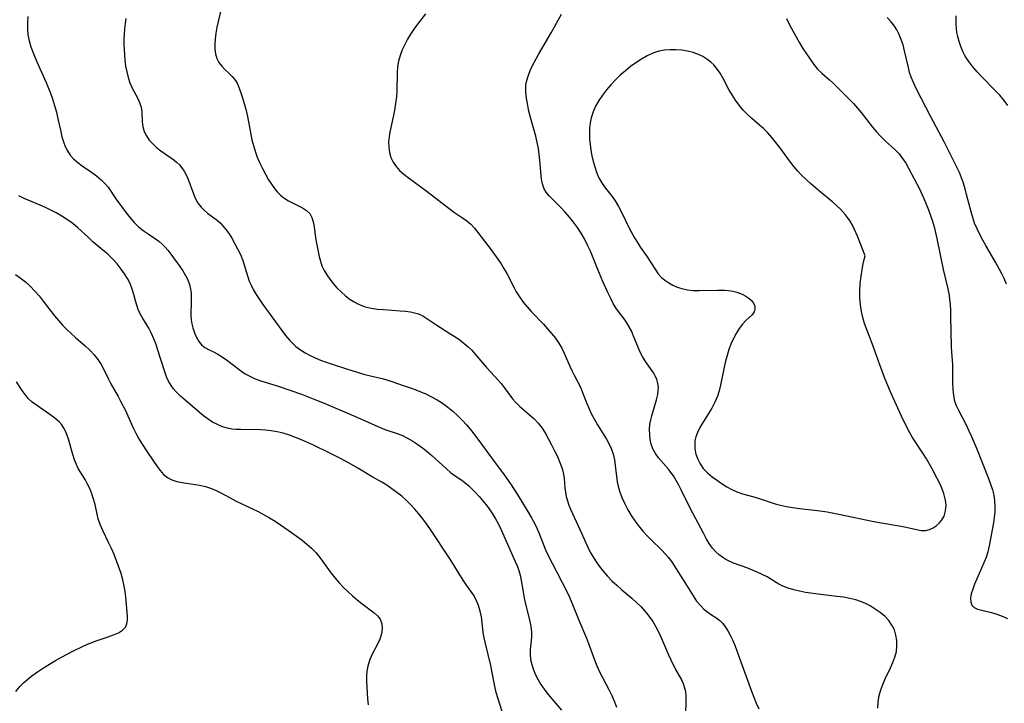
# Model space of a CAD drawing. Extents: x 1572898 to 1581100, y 2805615 to 2813817.
# Drawn here: x 1576092 to 1576369, y 2805955 to 2806147 of the extents above; entities that cross this region are included whole.
import ezdxf

# ---------------------------------------------------------------- set-up
doc = ezdxf.new("R2010")
doc.units = 0

msp = doc.modelspace()

# ---------------------------------------------------------------- linework, layer by layer
at = {"layer": 'WIL_031_Contours', "color": 0}
for points in [[(1576148.26, 2806150.18, 170), (1576147.09, 2806145.03, 170), (1576146.77, 2806143.36, 170), (1576146.55, 2806141.71, 170), (1576146.46, 2806140.26, 170), (1576146.51, 2806138.85, 170), (1576146.7, 2806137.52, 170), (1576147.07, 2806136.26, 170), (1576147.63, 2806135.12, 170), (1576148.44, 2806134.04, 170), (1576149.39, 2806133.06, 170), (1576150.4, 2806132.12, 170), (1576151.38, 2806131.14, 170), (1576152.26, 2806130.06, 170), (1576152.92, 2806128.91, 170), (1576153.46, 2806127.65, 170), (1576153.92, 2806126.31, 170), (1576154.35, 2806124.89, 170), (1576155.26, 2806121.63, 170), (1576155.66, 2806119.94, 170), (1576156.91, 2806113.37, 170), (1576157.32, 2806111.75, 170), (1576157.83, 2806110.12, 170), (1576158.42, 2806108.52, 170), (1576159.09, 2806106.95, 170), (1576159.87, 2806105.28, 170), (1576160.7, 2806103.67, 170), (1576161.59, 2806102.11, 170), (1576162.38, 2806100.85, 170), (1576163.23, 2806099.67, 170), (1576164.05, 2806098.7, 170), (1576164.94, 2806097.82, 170), (1576165.9, 2806097.04, 170), (1576167.21, 2806096.22, 170), (1576171.18, 2806094.24, 170), (1576172.3, 2806093.5, 170), (1576173.19, 2806092.61, 170), (1576173.8, 2806091.51, 170), (1576174.19, 2806090.24, 170), (1576174.45, 2806088.83, 170), (1576174.85, 2806085.79, 170), (1576175.1, 2806084.26, 170), (1576175.84, 2806080.52, 170), (1576176.17, 2806079.18, 170), (1576176.6, 2806077.87, 170), (1576177.2, 2806076.58, 170), (1576177.95, 2806075.33, 170), (1576178.8, 2806074.12, 170), (1576179.74, 2806072.95, 170), (1576180.84, 2806071.71, 170), (1576182.01, 2806070.54, 170), (1576183.25, 2806069.45, 170), (1576184.56, 2806068.47, 170), (1576185.71, 2806067.76, 170), (1576186.9, 2806067.14, 170), (1576187.83, 2806066.73, 170), (1576188.8, 2806066.38, 170), (1576190.48, 2806065.97, 170), (1576192.21, 2806065.72, 170), (1576193.98, 2806065.57, 170), (1576198.63, 2806065.25, 170), (1576200.11, 2806065.11, 170), (1576201.53, 2806064.94, 170), (1576202.7, 2806064.72, 170), (1576203.8, 2806064.39, 170), (1576205.01, 2806063.8, 170), (1576206.16, 2806063.05, 170), (1576208.64, 2806061.35, 170), (1576212.86, 2806058.72, 170), (1576214.29, 2806057.8, 170), (1576215.5, 2806056.96, 170), (1576216.67, 2806056.08, 170), (1576217.78, 2806055.15, 170), (1576218.81, 2806054.16, 170), (1576219.77, 2806053.06, 170), (1576221.79, 2806050.58, 170), (1576222.93, 2806049.26, 170), (1576224.1, 2806047.97, 170), (1576226.1, 2806045.87, 170), (1576227.04, 2806044.77, 170), (1576227.93, 2806043.63, 170), (1576230.27, 2806040.45, 170), (1576231.08, 2806039.5, 170), (1576232.27, 2806038.36, 170), (1576234.91, 2806036.12, 170), (1576236.24, 2806034.91, 170), (1576237.48, 2806033.6, 170), (1576238.54, 2806032.21, 170), (1576239.49, 2806030.71, 170), (1576240.38, 2806029.14, 170), (1576241.22, 2806027.54, 170), (1576242.06, 2806025.88, 170), (1576242.86, 2806024.22, 170), (1576243.58, 2806022.57, 170), (1576244.17, 2806020.92, 170), (1576244.57, 2806019.28, 170), (1576244.73, 2806018.08, 170), (1576244.98, 2806015.48, 170), (1576245.15, 2806014.24, 170), (1576245.37, 2806013, 170), (1576245.68, 2806011.77, 170), (1576246.09, 2806010.59, 170), (1576246.57, 2806009.42, 170), (1576249.2, 2806003.75, 170), (1576251.3, 2805998.97, 170), (1576252.08, 2805997.38, 170), (1576252.79, 2805996.13, 170), (1576253.57, 2805994.91, 170), (1576254.62, 2805993.43, 170), (1576255.76, 2805992, 170), (1576256.96, 2805990.62, 170), (1576258.22, 2805989.29, 170), (1576259.55, 2805988.02, 170), (1576260.96, 2805986.79, 170), (1576263.83, 2805984.37, 170), (1576265.14, 2805983.17, 170), (1576266.4, 2805981.93, 170), (1576267.59, 2805980.64, 170), (1576268.7, 2805979.28, 170), (1576269.7, 2805977.86, 170), (1576270.6, 2805976.31, 170), (1576271.41, 2805974.7, 170), (1576272.14, 2805973.04, 170), (1576274.09, 2805968.48, 170), (1576274.75, 2805967.06, 170), (1576276.13, 2805964.33, 170), (1576277.76, 2805961.38, 170), (1576278.22, 2805960.42, 170), (1576278.58, 2805959.43, 170), (1576278.87, 2805958.13, 170), (1576278.99, 2805956.78, 170), (1576279.01, 2805955.38, 170), (1576278.93, 2805951.6, 170)], [(1576205.73, 2806148.82, 172), (1576203.49, 2806145.91, 172), (1576202.51, 2806144.53, 172), (1576201.58, 2806143.1, 172), (1576200.7, 2806141.65, 172), (1576199.9, 2806140.17, 172), (1576199.2, 2806138.65, 172), (1576198.61, 2806137.1, 172), (1576198.16, 2806135.52, 172), (1576197.9, 2806133.89, 172), (1576197.76, 2806132.24, 172), (1576197.65, 2806127.17, 172), (1576197.56, 2806125.47, 172), (1576197.36, 2806123.56, 172), (1576197.06, 2806121.66, 172), (1576196.68, 2806119.79, 172), (1576195.7, 2806115.52, 172), (1576195.49, 2806114.32, 172), (1576195.38, 2806112.79, 172), (1576195.42, 2806111.28, 172), (1576195.63, 2806109.81, 172), (1576196.03, 2806108.4, 172), (1576196.63, 2806107.08, 172), (1576197.47, 2806105.88, 172), (1576198.48, 2806104.77, 172), (1576199.64, 2806103.72, 172), (1576200.89, 2806102.71, 172), (1576206.25, 2806098.77, 172), (1576212.8, 2806093.74, 172), (1576213.63, 2806093.14, 172), (1576216.15, 2806091.42, 172), (1576217.36, 2806090.54, 172), (1576218.48, 2806089.58, 172), (1576219.51, 2806088.49, 172), (1576220.46, 2806087.32, 172), (1576224.25, 2806082.38, 172), (1576226.12, 2806079.81, 172), (1576227, 2806078.5, 172), (1576227.83, 2806077.16, 172), (1576228.61, 2806075.79, 172), (1576230.59, 2806071.88, 172), (1576231.29, 2806070.61, 172), (1576232.24, 2806069.14, 172), (1576233.27, 2806067.72, 172), (1576234.39, 2806066.35, 172), (1576235.5, 2806065.1, 172), (1576238.96, 2806061.45, 172), (1576240.09, 2806060.22, 172), (1576241.23, 2806058.91, 172), (1576242.29, 2806057.57, 172), (1576243.27, 2806056.19, 172), (1576244.12, 2806054.76, 172), (1576244.72, 2806053.53, 172), (1576246.37, 2806049.7, 172), (1576246.97, 2806048.41, 172), (1576247.59, 2806047.14, 172), (1576249.35, 2806043.75, 172), (1576249.97, 2806042.26, 172), (1576251.12, 2806039.15, 172), (1576251.77, 2806037.64, 172), (1576252.49, 2806036.14, 172), (1576253.29, 2806034.66, 172), (1576254.12, 2806033.2, 172), (1576256.7, 2806029.09, 172), (1576257.46, 2806027.74, 172), (1576258.1, 2806026.35, 172), (1576258.58, 2806024.87, 172), (1576258.91, 2806023.34, 172), (1576259.16, 2806021.77, 172), (1576259.7, 2806017.1, 172), (1576259.94, 2806015.89, 172), (1576260.42, 2806014.21, 172), (1576261.05, 2806012.54, 172), (1576261.8, 2806010.9, 172), (1576262.67, 2806009.27, 172), (1576263.63, 2806007.67, 172), (1576264.66, 2806006.12, 172), (1576265.77, 2806004.61, 172), (1576266.9, 2806003.23, 172), (1576268.09, 2806001.92, 172), (1576269.12, 2806000.89, 172), (1576272.27, 2805997.89, 172), (1576273.21, 2805996.9, 172), (1576274.08, 2805995.87, 172), (1576275.15, 2805994.39, 172), (1576279.19, 2805988.04, 172), (1576281.06, 2805985.01, 172), (1576282.03, 2805983.58, 172), (1576283.09, 2805982.29, 172), (1576284.09, 2805981.34, 172), (1576285.15, 2805980.5, 172), (1576286.23, 2805979.75, 172), (1576287.45, 2805978.97, 172), (1576288.59, 2805978.1, 172), (1576289.42, 2805977.25, 172), (1576290.17, 2805976.27, 172), (1576290.86, 2805975.17, 172), (1576291.49, 2805973.99, 172), (1576292.21, 2805972.46, 172), (1576292.87, 2805970.85, 172), (1576294.13, 2805967.49, 172), (1576297.48, 2805958.25, 172), (1576298.12, 2805956.56, 172), (1576298.8, 2805954.9, 172), (1576299.54, 2805953.27, 172)], [(1576332.99, 2805953.43, 174), (1576333.08, 2805955.22, 174), (1576333.36, 2805956.98, 174), (1576333.83, 2805958.58, 174), (1576334.43, 2805960.14, 174), (1576335.13, 2805961.69, 174), (1576336.61, 2805964.76, 174), (1576337.28, 2805966.3, 174), (1576337.85, 2805967.84, 174), (1576338.24, 2805969.39, 174), (1576338.41, 2805970.95, 174), (1576338.36, 2805972.5, 174), (1576338.11, 2805974.01, 174), (1576337.67, 2805975.47, 174), (1576337.01, 2805976.84, 174), (1576336.09, 2805978.13, 174), (1576334.97, 2805979.3, 174), (1576333.7, 2805980.38, 174), (1576332.32, 2805981.35, 174), (1576330.84, 2805982.23, 174), (1576329.34, 2805982.98, 174), (1576328.11, 2805983.49, 174), (1576326.84, 2805983.91, 174), (1576325.11, 2805984.34, 174), (1576323.33, 2805984.66, 174), (1576321.53, 2805984.91, 174), (1576316.2, 2805985.54, 174), (1576312.71, 2805986.03, 174), (1576311.01, 2805986.34, 174), (1576309.36, 2805986.72, 174), (1576307.77, 2805987.2, 174), (1576306.27, 2805987.8, 174), (1576305.21, 2805988.36, 174), (1576301.85, 2805990.37, 174), (1576300.51, 2805991.09, 174), (1576299.12, 2805991.75, 174), (1576297.79, 2805992.31, 174), (1576296.43, 2805992.82, 174), (1576292.45, 2805994.25, 174), (1576291.22, 2805994.78, 174), (1576290.3, 2805995.26, 174), (1576289.42, 2805995.81, 174), (1576288.39, 2805996.59, 174), (1576287.43, 2805997.48, 174), (1576286.55, 2805998.46, 174), (1576285.61, 2805999.77, 174), (1576284.76, 2806001.18, 174), (1576283.96, 2806002.65, 174), (1576280.32, 2806009.5, 174), (1576277.69, 2806014.87, 174), (1576277, 2806016.22, 174), (1576276.28, 2806017.53, 174), (1576275.51, 2806018.79, 174), (1576274.82, 2806019.78, 174), (1576274.08, 2806020.73, 174), (1576271.34, 2806023.92, 174), (1576270.45, 2806025.12, 174), (1576269.75, 2806026.4, 174), (1576269.28, 2806027.71, 174), (1576268.98, 2806029.08, 174), (1576268.83, 2806030.49, 174), (1576268.8, 2806031.9, 174), (1576268.91, 2806033.31, 174), (1576269.14, 2806034.53, 174), (1576269.46, 2806035.73, 174), (1576270.3, 2806038.56, 174), (1576270.74, 2806040.17, 174), (1576271.09, 2806041.74, 174), (1576271.23, 2806042.72, 174), (1576271.27, 2806043.69, 174), (1576271.15, 2806044.82, 174), (1576270.84, 2806045.91, 174), (1576270.39, 2806046.96, 174), (1576269.97, 2806047.68, 174), (1576269.5, 2806048.39, 174), (1576267.64, 2806051.01, 174), (1576266.77, 2806052.42, 174), (1576266.09, 2806053.79, 174), (1576265.48, 2806055.22, 174), (1576264.32, 2806058.14, 174), (1576263.69, 2806059.57, 174), (1576263.08, 2806060.76, 174), (1576262.4, 2806061.91, 174), (1576261.67, 2806062.99, 174), (1576260.08, 2806065.04, 174), (1576259.32, 2806066.08, 174), (1576258.56, 2806067.34, 174), (1576257.86, 2806068.67, 174), (1576257.11, 2806070.22, 174), (1576255.66, 2806073.47, 174), (1576254.26, 2806076.83, 174), (1576252.15, 2806082.01, 174), (1576251.36, 2806083.76, 174), (1576250.5, 2806085.46, 174), (1576249.55, 2806087.12, 174), (1576248.52, 2806088.69, 174), (1576247.41, 2806090.2, 174), (1576246.25, 2806091.64, 174), (1576245.03, 2806093.02, 174), (1576243.83, 2806094.28, 174), (1576241.47, 2806096.63, 174), (1576240.51, 2806097.63, 174), (1576239.67, 2806098.65, 174), (1576239.03, 2806099.74, 174), (1576238.63, 2806100.97, 174), (1576238.4, 2806102.31, 174), (1576237.96, 2806107.51, 174), (1576237.76, 2806109.19, 174), (1576237.51, 2806110.89, 174), (1576237.19, 2806112.6, 174), (1576236.77, 2806114.39, 174), (1576235.31, 2806119.68, 174), (1576234.87, 2806121.42, 174), (1576234.34, 2806124.01, 174), (1576234.08, 2806125.67, 174), (1576233.95, 2806127.27, 174), (1576234.01, 2806128.8, 174), (1576234.28, 2806130.07, 174), (1576234.66, 2806131.31, 174), (1576235.21, 2806132.82, 174), (1576235.9, 2806134.31, 174), (1576237.56, 2806137.32, 174), (1576241.1, 2806143.45, 174), (1576244.01, 2806148.7, 174)], [(1576093.87, 2806148.09, 166), (1576093.75, 2806146.36, 166), (1576093.75, 2806144.63, 166), (1576093.9, 2806142.93, 166), (1576094.24, 2806141.21, 166), (1576094.74, 2806139.51, 166), (1576095.36, 2806137.83, 166), (1576096.42, 2806135.33, 166), (1576099, 2806129.53, 166), (1576100.24, 2806126.45, 166), (1576100.79, 2806124.89, 166), (1576101.38, 2806123.04, 166), (1576101.89, 2806121.17, 166), (1576102.34, 2806119.3, 166), (1576103.11, 2806115.69, 166), (1576103.47, 2806114.24, 166), (1576103.89, 2806112.83, 166), (1576104.4, 2806111.49, 166), (1576105, 2806110.23, 166), (1576105.75, 2806109.08, 166), (1576106.74, 2806107.97, 166), (1576107.89, 2806106.97, 166), (1576109.14, 2806106.05, 166), (1576111.75, 2806104.27, 166), (1576113.18, 2806103.24, 166), (1576114.53, 2806102.14, 166), (1576115.73, 2806100.92, 166), (1576116.45, 2806100.01, 166), (1576118.65, 2806096.79, 166), (1576121.56, 2806092.81, 166), (1576122.66, 2806091.41, 166), (1576123.82, 2806090.08, 166), (1576125.05, 2806088.86, 166), (1576126.35, 2806087.81, 166), (1576127.71, 2806086.86, 166), (1576129.78, 2806085.53, 166), (1576130.77, 2806084.8, 166), (1576131.64, 2806084.03, 166), (1576132.46, 2806083.19, 166), (1576133.24, 2806082.29, 166), (1576134.1, 2806081.19, 166), (1576136.61, 2806077.68, 166), (1576137.45, 2806076.46, 166), (1576138.21, 2806075.21, 166), (1576138.86, 2806073.94, 166), (1576139.36, 2806072.63, 166), (1576139.57, 2806071.76, 166), (1576139.78, 2806070.26, 166), (1576139.84, 2806068.74, 166), (1576139.81, 2806067.23, 166), (1576139.7, 2806064.79, 166), (1576139.71, 2806063.85, 166), (1576139.82, 2806062.7, 166), (1576140.03, 2806061.55, 166), (1576140.32, 2806060.43, 166), (1576140.75, 2806059.05, 166), (1576141.28, 2806057.75, 166), (1576141.95, 2806056.58, 166), (1576142.69, 2806055.7, 166), (1576143.7, 2806054.94, 166), (1576144.86, 2806054.3, 166), (1576146.11, 2806053.67, 166), (1576147.33, 2806053.01, 166), (1576148.57, 2806052.27, 166), (1576149.8, 2806051.45, 166), (1576153.71, 2806048.48, 166), (1576155.06, 2806047.54, 166), (1576156.48, 2806046.73, 166), (1576157.8, 2806046.15, 166), (1576159.18, 2806045.66, 166), (1576164.26, 2806044.05, 166), (1576167.55, 2806042.95, 166), (1576170.85, 2806041.77, 166), (1576174.13, 2806040.51, 166), (1576177.24, 2806039.23, 166), (1576185.55, 2806035.73, 166), (1576187.26, 2806034.99, 166), (1576193, 2806032.42, 166), (1576194.34, 2806031.9, 166), (1576198.06, 2806030.65, 166), (1576199.26, 2806030.16, 166), (1576200.73, 2806029.43, 166), (1576202.17, 2806028.59, 166), (1576203.56, 2806027.67, 166), (1576204.93, 2806026.68, 166), (1576206.25, 2806025.65, 166), (1576207.53, 2806024.57, 166), (1576211.53, 2806020.91, 166), (1576212.82, 2806019.8, 166), (1576214.09, 2806018.83, 166), (1576215.98, 2806017.59, 166), (1576216.96, 2806016.85, 166), (1576217.93, 2806016.02, 166), (1576218.9, 2806015.1, 166), (1576219.85, 2806014.12, 166), (1576220.83, 2806013.04, 166), (1576221.79, 2806011.9, 166), (1576222.72, 2806010.71, 166), (1576223.63, 2806009.49, 166), (1576224.56, 2806008.1, 166), (1576225.44, 2806006.68, 166), (1576226.26, 2806005.22, 166), (1576227.05, 2806003.59, 166), (1576230.98, 2805994.72, 166), (1576231.52, 2805993.45, 166), (1576232, 2805992.18, 166), (1576232.39, 2805990.91, 166), (1576232.7, 2805989.41, 166), (1576233.19, 2805986.16, 166), (1576233.49, 2805984.42, 166), (1576233.85, 2805982.7, 166), (1576235.08, 2805977.94, 166), (1576235.4, 2805976.39, 166), (1576235.57, 2805974.85, 166), (1576235.58, 2805973.66, 166), (1576235.49, 2805972.48, 166), (1576235.21, 2805969.92, 166), (1576235.16, 2805968.53, 166), (1576235.32, 2805967.12, 166), (1576235.65, 2805965.69, 166), (1576236.14, 2805964.26, 166), (1576236.74, 2805962.85, 166), (1576237.45, 2805961.46, 166), (1576238.25, 2805960.1, 166), (1576239.15, 2805958.76, 166), (1576239.93, 2805957.73, 166), (1576240.76, 2805956.72, 166), (1576244.02, 2805952.88, 166)], [(1576121.45, 2806147.53, 168), (1576121.23, 2806146.07, 168), (1576121.06, 2806144.59, 168), (1576120.96, 2806143.12, 168), (1576120.91, 2806141.64, 168), (1576120.91, 2806140.16, 168), (1576120.95, 2806138.69, 168), (1576121.04, 2806137.23, 168), (1576121.18, 2806135.79, 168), (1576121.39, 2806134.1, 168), (1576121.68, 2806132.46, 168), (1576122.06, 2806130.87, 168), (1576122.56, 2806129.37, 168), (1576123.22, 2806127.9, 168), (1576124.68, 2806125.18, 168), (1576125.3, 2806123.86, 168), (1576125.74, 2806122.55, 168), (1576125.92, 2806121.17, 168), (1576126, 2806118.38, 168), (1576126.18, 2806116.98, 168), (1576126.6, 2806115.72, 168), (1576127.23, 2806114.49, 168), (1576128.04, 2806113.3, 168), (1576128.99, 2806112.18, 168), (1576130.07, 2806111.15, 168), (1576131.25, 2806110.22, 168), (1576134.94, 2806107.7, 168), (1576135.73, 2806107.08, 168), (1576136.51, 2806106.32, 168), (1576137.21, 2806105.48, 168), (1576137.83, 2806104.56, 168), (1576138.37, 2806103.55, 168), (1576138.84, 2806102.47, 168), (1576140.45, 2806098.15, 168), (1576141.07, 2806096.76, 168), (1576141.81, 2806095.47, 168), (1576142.59, 2806094.45, 168), (1576143.47, 2806093.52, 168), (1576144.43, 2806092.69, 168), (1576147.25, 2806090.62, 168), (1576147.98, 2806089.97, 168), (1576148.68, 2806089.27, 168), (1576149.61, 2806088.15, 168), (1576150.48, 2806086.94, 168), (1576151.29, 2806085.65, 168), (1576152.06, 2806084.32, 168), (1576152.9, 2806082.71, 168), (1576153.67, 2806081.06, 168), (1576154.33, 2806079.37, 168), (1576155.73, 2806074.78, 168), (1576156.17, 2806073.59, 168), (1576156.68, 2806072.43, 168), (1576157.25, 2806071.28, 168), (1576158.09, 2806069.83, 168), (1576159.02, 2806068.42, 168), (1576160.01, 2806067.03, 168), (1576165.29, 2806059.75, 168), (1576166.4, 2806058.3, 168), (1576167.55, 2806056.92, 168), (1576168.4, 2806056.01, 168), (1576169.31, 2806055.17, 168), (1576170.54, 2806054.23, 168), (1576171.87, 2806053.4, 168), (1576173.28, 2806052.67, 168), (1576174.74, 2806051.99, 168), (1576176.24, 2806051.38, 168), (1576177.78, 2806050.81, 168), (1576180.61, 2806049.85, 168), (1576185.35, 2806048.33, 168), (1576188.66, 2806047.35, 168), (1576190.31, 2806046.92, 168), (1576193.54, 2806046.2, 168), (1576195.12, 2806045.78, 168), (1576196.59, 2806045.29, 168), (1576199.5, 2806044.22, 168), (1576202.55, 2806043.19, 168), (1576204.2, 2806042.57, 168), (1576205.83, 2806041.87, 168), (1576207.44, 2806041.09, 168), (1576209.01, 2806040.21, 168), (1576210.55, 2806039.22, 168), (1576212.03, 2806038.13, 168), (1576213.47, 2806036.97, 168), (1576214.84, 2806035.74, 168), (1576216.16, 2806034.43, 168), (1576217.31, 2806033.15, 168), (1576218.42, 2806031.82, 168), (1576220.52, 2806029.09, 168), (1576224.56, 2806023.55, 168), (1576227.86, 2806019.09, 168), (1576229.66, 2806016.54, 168), (1576231.74, 2806013.36, 168), (1576234.67, 2806008.55, 168), (1576235.56, 2806007.04, 168), (1576236.38, 2806005.51, 168), (1576237.07, 2806004.05, 168), (1576237.7, 2806002.57, 168), (1576239.53, 2805998.04, 168), (1576240.19, 2805996.56, 168), (1576245.48, 2805986.26, 168), (1576246.27, 2805984.68, 168), (1576246.97, 2805983.11, 168), (1576248.91, 2805978.17, 168), (1576251.02, 2805973.12, 168), (1576251.61, 2805971.65, 168), (1576253.58, 2805966.31, 168), (1576253.94, 2805965.39, 168), (1576254.72, 2805963.71, 168), (1576257.32, 2805958.7, 168), (1576258.15, 2805956.99, 168), (1576258.93, 2805955.24, 168), (1576259.53, 2805953.73, 168)], [(1576307.35, 2806147.48, 174), (1576308.2, 2806145.74, 174), (1576309.09, 2806144.03, 174), (1576310.98, 2806140.67, 174), (1576311.95, 2806139.07, 174), (1576312.94, 2806137.51, 174), (1576313.95, 2806136.01, 174), (1576315, 2806134.59, 174), (1576316.09, 2806133.27, 174), (1576317.23, 2806132.11, 174), (1576319.46, 2806130.22, 174), (1576320.32, 2806129.4, 174), (1576322.04, 2806127.66, 174), (1576325.04, 2806124.73, 174), (1576326.17, 2806123.53, 174), (1576327.28, 2806122.28, 174), (1576328.37, 2806121, 174), (1576331.57, 2806116.94, 174), (1576332.67, 2806115.6, 174), (1576333.81, 2806114.34, 174), (1576335.12, 2806113.09, 174), (1576337.77, 2806110.67, 174), (1576339, 2806109.38, 174), (1576339.98, 2806108.12, 174), (1576340.87, 2806106.77, 174), (1576341.69, 2806105.36, 174), (1576343.26, 2806102.42, 174), (1576344.64, 2806099.71, 174), (1576346, 2806096.8, 174), (1576346.66, 2806095.25, 174), (1576347.28, 2806093.68, 174), (1576347.86, 2806092.09, 174), (1576348.38, 2806090.48, 174), (1576348.85, 2806088.88, 174), (1576349.66, 2806085.63, 174), (1576351.45, 2806076.87, 174), (1576352.71, 2806071.46, 174), (1576353.06, 2806069.61, 174), (1576353.22, 2806068.35, 174), (1576353.34, 2806067.08, 174), (1576353.45, 2806065.37, 174), (1576353.51, 2806063.65, 174), (1576353.66, 2806055.16, 174), (1576353.74, 2806053.52, 174), (1576354, 2806050.21, 174), (1576354.08, 2806048.58, 174), (1576354.05, 2806044.76, 174), (1576354.11, 2806043.09, 174), (1576354.29, 2806041.46, 174), (1576354.64, 2806039.86, 174), (1576355.11, 2806038.57, 174), (1576355.7, 2806037.3, 174), (1576357.86, 2806033.15, 174), (1576358.64, 2806031.51, 174), (1576359.4, 2806029.84, 174), (1576360.74, 2806026.62, 174), (1576364.2, 2806018.06, 174), (1576364.77, 2806016.5, 174), (1576365.26, 2806014.92, 174), (1576365.64, 2806013.34, 174), (1576365.88, 2806011.74, 174), (1576365.96, 2806010.21, 174), (1576365.91, 2806008.68, 174), (1576365.76, 2806007.14, 174), (1576365.53, 2806005.55, 174), (1576364.34, 2805999.1, 174), (1576363.96, 2805997.39, 174), (1576363.47, 2805995.85, 174), (1576362.87, 2805994.33, 174), (1576360.85, 2805989.8, 174), (1576360.23, 2805988.33, 174), (1576359.72, 2805986.94, 174), (1576359.33, 2805985.61, 174), (1576359.13, 2805984.39, 174), (1576359.15, 2805983.32, 174), (1576359.46, 2805982.45, 174), (1576360.13, 2805981.8, 174), (1576361.1, 2805981.34, 174), (1576362.27, 2805980.98, 174), (1576365.02, 2805980.33, 174), (1576366.49, 2805979.91, 174), (1576368.01, 2805979.35, 174), (1576369.54, 2805978.67, 174)], [(1576369.21, 2806072.77, 172), (1576368.59, 2806074.34, 172), (1576367.84, 2806075.88, 172), (1576366.14, 2806078.94, 172), (1576363.43, 2806083.6, 172), (1576362.55, 2806085.16, 172), (1576361.73, 2806086.72, 172), (1576360.96, 2806088.29, 172), (1576360.27, 2806089.9, 172), (1576359.72, 2806091.49, 172), (1576359.24, 2806093.1, 172), (1576358.01, 2806097.98, 172), (1576357.59, 2806099.58, 172), (1576357.13, 2806101.16, 172), (1576356.61, 2806102.69, 172), (1576356.01, 2806104.17, 172), (1576351.67, 2806112.83, 172), (1576347.98, 2806119.78, 172), (1576343.83, 2806127.8, 172), (1576343.02, 2806129.48, 172), (1576342.39, 2806131, 172), (1576341.97, 2806132.32, 172), (1576341.63, 2806133.68, 172), (1576340.57, 2806138.4, 172), (1576340.13, 2806140.05, 172), (1576339.44, 2806142.06, 172), (1576338.94, 2806143.2, 172), (1576338.38, 2806144.3, 172), (1576337.74, 2806145.34, 172), (1576336.77, 2806146.59, 172), (1576335.69, 2806147.77, 172)], [(1576369.62, 2806123.01, 170), (1576368.55, 2806124.46, 170), (1576367.34, 2806125.88, 170), (1576366.05, 2806127.27, 170), (1576362.11, 2806131.24, 170), (1576360.93, 2806132.49, 170), (1576359.71, 2806133.89, 170), (1576358.61, 2806135.35, 170), (1576357.64, 2806136.87, 170), (1576356.94, 2806138.23, 170), (1576356.35, 2806139.63, 170), (1576355.87, 2806141.05, 170), (1576355.5, 2806142.46, 170), (1576355.28, 2806143.55, 170), (1576355.14, 2806144.62, 170), (1576355.07, 2806145.88, 170), (1576355.02, 2806148.28, 170)], [(1576329.48, 2806080.73, 176), (1576328, 2806084.58, 176), (1576327.28, 2806086.29, 176), (1576326.47, 2806088.1, 176), (1576325.88, 2806089.31, 176), (1576325.21, 2806090.48, 176), (1576323.94, 2806092.26, 176), (1576322.49, 2806093.85, 176), (1576321.42, 2806094.88, 176), (1576320.37, 2806095.79, 176), (1576316.7, 2806098.79, 176), (1576314.09, 2806101.03, 176), (1576312.82, 2806102.21, 176), (1576311.59, 2806103.42, 176), (1576310.51, 2806104.57, 176), (1576309.48, 2806105.76, 176), (1576308.43, 2806107.09, 176), (1576305.44, 2806111.19, 176), (1576304.36, 2806112.6, 176), (1576303.24, 2806113.97, 176), (1576302.08, 2806115.28, 176), (1576300.86, 2806116.51, 176), (1576299.74, 2806117.5, 176), (1576297.45, 2806119.43, 176), (1576296.35, 2806120.44, 176), (1576295.15, 2806121.72, 176), (1576294.03, 2806123.09, 176), (1576292.98, 2806124.53, 176), (1576292.01, 2806126.02, 176), (1576291.11, 2806127.56, 176), (1576289.47, 2806130.62, 176), (1576288.62, 2806132.09, 176), (1576287.67, 2806133.47, 176), (1576286.88, 2806134.41, 176), (1576286, 2806135.25, 176), (1576284.94, 2806136.07, 176), (1576283.8, 2806136.77, 176), (1576282.59, 2806137.36, 176), (1576281.07, 2806137.9, 176), (1576279.49, 2806138.29, 176), (1576277.86, 2806138.56, 176), (1576276.22, 2806138.69, 176), (1576274.57, 2806138.7, 176), (1576272.97, 2806138.57, 176), (1576271.39, 2806138.27, 176), (1576269.73, 2806137.71, 176), (1576268.1, 2806136.96, 176), (1576266.52, 2806136.06, 176), (1576264.97, 2806135.06, 176), (1576263.46, 2806133.96, 176), (1576261.99, 2806132.78, 176), (1576260.57, 2806131.54, 176), (1576259.21, 2806130.22, 176), (1576257.92, 2806128.84, 176), (1576256.69, 2806127.41, 176), (1576255.55, 2806125.93, 176), (1576254.52, 2806124.41, 176), (1576253.62, 2806122.85, 176), (1576252.89, 2806121.24, 176), (1576252.34, 2806119.58, 176), (1576252.06, 2806118.13, 176), (1576251.91, 2806116.65, 176), (1576251.88, 2806115.15, 176), (1576251.94, 2806113.64, 176), (1576252.09, 2806112.03, 176), (1576252.31, 2806110.43, 176), (1576252.6, 2806108.84, 176), (1576252.95, 2806107.27, 176), (1576253.37, 2806105.74, 176), (1576253.86, 2806104.26, 176), (1576254.22, 2806103.35, 176), (1576254.62, 2806102.48, 176), (1576255.44, 2806101.07, 176), (1576256.37, 2806099.75, 176), (1576258.26, 2806097.38, 176), (1576259.16, 2806096.15, 176), (1576260.08, 2806094.62, 176), (1576260.91, 2806092.99, 176), (1576263.08, 2806088.54, 176), (1576264.57, 2806085.81, 176), (1576265.37, 2806084.49, 176), (1576266.29, 2806083.1, 176), (1576268.15, 2806080.44, 176), (1576269.01, 2806079.13, 176), (1576270.35, 2806076.96, 176), (1576271.16, 2806075.74, 176), (1576272.08, 2806074.68, 176), (1576273.09, 2806073.86, 176), (1576274.22, 2806073.14, 176), (1576275.37, 2806072.5, 176), (1576276.59, 2806071.94, 176), (1576277.88, 2806071.48, 176), (1576279.44, 2806071.16, 176), (1576281.07, 2806071, 176), (1576282.77, 2806070.94, 176), (1576287.95, 2806071.04, 176), (1576289.84, 2806071.02, 176), (1576291.04, 2806070.94, 176), (1576292.21, 2806070.77, 176), (1576293.31, 2806070.51, 176), (1576294.09, 2806070.24, 176), (1576294.83, 2806069.93, 176), (1576295.86, 2806069.39, 176), (1576296.76, 2806068.78, 176), (1576297.51, 2806068.11, 176), (1576298.06, 2806067.38, 176), (1576298.39, 2806066.56, 176), (1576298.45, 2806065.73, 176), (1576298.24, 2806064.97, 176), (1576297.65, 2806064.15, 176), (1576295.84, 2806062.48, 176), (1576294.92, 2806061.45, 176), (1576294.03, 2806060.24, 176), (1576293.18, 2806058.89, 176), (1576292.4, 2806057.44, 176), (1576291.7, 2806055.89, 176), (1576291.13, 2806054.32, 176), (1576290.63, 2806052.7, 176), (1576290.2, 2806051.04, 176), (1576289.81, 2806049.36, 176), (1576288.78, 2806044.37, 176), (1576288.39, 2806042.76, 176), (1576287.91, 2806041.2, 176), (1576287.2, 2806039.52, 176), (1576286.35, 2806037.89, 176), (1576285.4, 2806036.32, 176), (1576283.5, 2806033.36, 176), (1576282.82, 2806032.2, 176), (1576282.25, 2806031.03, 176), (1576281.82, 2806029.83, 176), (1576281.58, 2806028.69, 176), (1576281.51, 2806027.54, 176), (1576281.58, 2806026.38, 176), (1576281.86, 2806024.92, 176), (1576282.35, 2806023.51, 176), (1576283.03, 2806022.16, 176), (1576283.9, 2806020.92, 176), (1576285.09, 2806019.68, 176), (1576286.45, 2806018.56, 176), (1576287.91, 2806017.5, 176), (1576289.23, 2806016.6, 176), (1576290.58, 2806015.76, 176), (1576291.96, 2806014.99, 176), (1576293.39, 2806014.34, 176), (1576294.95, 2806013.8, 176), (1576298.17, 2806012.91, 176), (1576299.64, 2806012.45, 176), (1576304.1, 2806010.97, 176), (1576305.62, 2806010.55, 176), (1576307.37, 2806010.17, 176), (1576309.14, 2806009.87, 176), (1576310.94, 2806009.64, 176), (1576316.02, 2806009.07, 176), (1576318.73, 2806008.66, 176), (1576322.08, 2806008.03, 176), (1576331.92, 2806005.97, 176), (1576333.52, 2806005.68, 176), (1576339.59, 2806004.69, 176), (1576341, 2806004.39, 176), (1576343.9, 2806003.68, 176), (1576345.25, 2806003.45, 176), (1576346.52, 2806003.45, 176), (1576347.57, 2806003.71, 176), (1576348.56, 2806004.17, 176), (1576349.48, 2806004.78, 176), (1576350.27, 2806005.46, 176), (1576350.96, 2806006.25, 176), (1576351.66, 2806007.51, 176), (1576352.08, 2806008.94, 176), (1576352.21, 2806010.47, 176), (1576352.14, 2806011.4, 176), (1576351.98, 2806012.35, 176), (1576351.58, 2806013.82, 176), (1576351.04, 2806015.32, 176), (1576350.43, 2806016.69, 176), (1576349.75, 2806018.05, 176), (1576348.28, 2806020.79, 176), (1576346.72, 2806023.58, 176), (1576345.89, 2806024.94, 176), (1576342.78, 2806029.61, 176), (1576341.93, 2806031.06, 176), (1576341.14, 2806032.55, 176), (1576339.66, 2806035.61, 176), (1576336.89, 2806041.82, 176), (1576335.55, 2806044.93, 176), (1576334.92, 2806046.5, 176), (1576333.61, 2806050.01, 176), (1576331.72, 2806055.29, 176), (1576329.3, 2806061.67, 176), (1576328.79, 2806063.37, 176), (1576328.42, 2806065.09, 176), (1576328.15, 2806066.94, 176), (1576328, 2806068.86, 176), (1576327.97, 2806070.79, 176), (1576328.08, 2806072.97, 176), (1576328.31, 2806075.02, 176), (1576328.6, 2806076.87, 176), (1576328.91, 2806078.44, 176), (1576329.19, 2806079.67, 176), (1576329.48, 2806080.73, 176)], [(1576227.3, 2805952.51, 164), (1576225.68, 2805957.82, 164), (1576225.22, 2805959.64, 164), (1576224.94, 2805961.08, 164), (1576224.45, 2805963.98, 164), (1576224.15, 2805965.43, 164), (1576222.62, 2805971.64, 164), (1576222.28, 2805973.21, 164), (1576222.01, 2805974.78, 164), (1576221.51, 2805979.14, 164), (1576221.18, 2805980.78, 164), (1576220.71, 2805982.38, 164), (1576220.05, 2805983.89, 164), (1576219.22, 2805985.31, 164), (1576217.29, 2805988.07, 164), (1576216.36, 2805989.47, 164), (1576212.7, 2805995.38, 164), (1576206.99, 2806003.99, 164), (1576206.08, 2806005.28, 164), (1576205.02, 2806006.7, 164), (1576203.92, 2806008.09, 164), (1576202.78, 2806009.43, 164), (1576201.58, 2806010.72, 164), (1576200.34, 2806011.96, 164), (1576199.05, 2806013.1, 164), (1576197.71, 2806014.17, 164), (1576196.32, 2806015.19, 164), (1576194.9, 2806016.15, 164), (1576193.45, 2806017.05, 164), (1576190.74, 2806018.58, 164), (1576186.75, 2806020.95, 164), (1576184.25, 2806022.39, 164), (1576181.88, 2806023.66, 164), (1576178.83, 2806025.22, 164), (1576174.21, 2806027.45, 164), (1576170.86, 2806028.94, 164), (1576169.17, 2806029.63, 164), (1576167.46, 2806030.26, 164), (1576165.75, 2806030.8, 164), (1576164.01, 2806031.22, 164), (1576162.36, 2806031.5, 164), (1576160.69, 2806031.66, 164), (1576159.29, 2806031.74, 164), (1576153.8, 2806031.81, 164), (1576152.53, 2806031.87, 164), (1576151.29, 2806031.99, 164), (1576150.08, 2806032.21, 164), (1576148.63, 2806032.65, 164), (1576147.22, 2806033.24, 164), (1576145.87, 2806033.96, 164), (1576144.57, 2806034.78, 164), (1576143.32, 2806035.68, 164), (1576142.13, 2806036.63, 164), (1576138.17, 2806040.1, 164), (1576136.86, 2806041.27, 164), (1576135.63, 2806042.48, 164), (1576134.86, 2806043.32, 164), (1576134.18, 2806044.22, 164), (1576133.49, 2806045.41, 164), (1576132.91, 2806046.7, 164), (1576132.4, 2806048.06, 164), (1576130.47, 2806054.19, 164), (1576129.94, 2806055.78, 164), (1576129.36, 2806057.33, 164), (1576128.66, 2806058.88, 164), (1576127.88, 2806060.37, 164), (1576127.05, 2806061.78, 164), (1576126.24, 2806063.09, 164), (1576125.48, 2806064.42, 164), (1576124.94, 2806065.58, 164), (1576124.49, 2806066.8, 164), (1576124.12, 2806068.04, 164), (1576123.66, 2806069.81, 164), (1576123.21, 2806071.38, 164), (1576122.62, 2806072.93, 164), (1576121.93, 2806074.33, 164), (1576121.1, 2806075.68, 164), (1576120.17, 2806077, 164), (1576118.99, 2806078.45, 164), (1576117.71, 2806079.85, 164), (1576116.34, 2806081.17, 164), (1576114.98, 2806082.35, 164), (1576112.2, 2806084.67, 164), (1576110.8, 2806085.93, 164), (1576107.93, 2806088.62, 164), (1576106.49, 2806089.79, 164), (1576104.98, 2806090.89, 164), (1576103.42, 2806091.91, 164), (1576101.8, 2806092.85, 164), (1576100.34, 2806093.61, 164), (1576098.85, 2806094.31, 164), (1576097.35, 2806094.97, 164), (1576092.82, 2806096.87, 164), (1576091.32, 2806097.59, 164)], [(1576090.4, 2806075.48, 162), (1576091.74, 2806074.56, 162), (1576093.17, 2806073.4, 162), (1576094.52, 2806072.15, 162), (1576095.8, 2806070.82, 162), (1576097.03, 2806069.43, 162), (1576098.19, 2806068, 162), (1576101.37, 2806063.79, 162), (1576102.47, 2806062.49, 162), (1576103.62, 2806061.24, 162), (1576104.81, 2806060.03, 162), (1576106.03, 2806058.85, 162), (1576107.28, 2806057.72, 162), (1576110, 2806055.35, 162), (1576111.29, 2806054.14, 162), (1576112.5, 2806052.88, 162), (1576113.55, 2806051.55, 162), (1576114.48, 2806050.16, 162), (1576115.28, 2806048.71, 162), (1576116.54, 2806045.99, 162), (1576117.19, 2806044.67, 162), (1576119.27, 2806041.15, 162), (1576119.96, 2806039.87, 162), (1576121.3, 2806037.17, 162), (1576123.45, 2806032.48, 162), (1576124.23, 2806030.85, 162), (1576125.08, 2806029.27, 162), (1576125.85, 2806028.01, 162), (1576127.67, 2806025.32, 162), (1576130.21, 2806021.45, 162), (1576131.09, 2806020.28, 162), (1576132.05, 2806019.23, 162), (1576133.14, 2806018.37, 162), (1576134.41, 2806017.71, 162), (1576135.81, 2806017.24, 162), (1576137.31, 2806016.91, 162), (1576142.2, 2806016.15, 162), (1576143.86, 2806015.8, 162), (1576145.57, 2806015.27, 162), (1576146.9, 2806014.7, 162), (1576148.21, 2806014.04, 162), (1576150.83, 2806012.59, 162), (1576152.34, 2806011.81, 162), (1576157.05, 2806009.54, 162), (1576158.63, 2806008.76, 162), (1576160.19, 2806007.94, 162), (1576161.82, 2806007, 162), (1576163.42, 2806006.02, 162), (1576164.99, 2806004.99, 162), (1576168.06, 2806002.87, 162), (1576171.02, 2806000.7, 162), (1576172.4, 2805999.63, 162), (1576173.69, 2805998.49, 162), (1576174.9, 2805997.21, 162), (1576176.02, 2805995.83, 162), (1576179.21, 2805991.47, 162), (1576180.32, 2805990.04, 162), (1576181.48, 2805988.69, 162), (1576182.71, 2805987.41, 162), (1576183.95, 2805986.2, 162), (1576185.24, 2805985.06, 162), (1576186.53, 2805983.97, 162), (1576187.83, 2805982.94, 162), (1576191.33, 2805980.29, 162), (1576192.25, 2805979.43, 162), (1576192.96, 2805978.48, 162), (1576193.45, 2805977.2, 162), (1576193.58, 2805975.8, 162), (1576193.4, 2805974.33, 162), (1576192.92, 2805972.88, 162), (1576192.25, 2805971.43, 162), (1576190.7, 2805968.43, 162), (1576190.01, 2805966.88, 162), (1576189.5, 2805965.28, 162), (1576189.26, 2805963.88, 162), (1576189.17, 2805962.44, 162), (1576189.18, 2805960.97, 162), (1576189.35, 2805957.77, 162), (1576189.48, 2805956.08, 162), (1576189.66, 2805954.4, 162)], [(1576090.5, 2805958.12, 160), (1576091.63, 2805959.5, 160), (1576092.68, 2805960.57, 160), (1576093.82, 2805961.58, 160), (1576095.02, 2805962.54, 160), (1576096.61, 2805963.68, 160), (1576098.25, 2805964.78, 160), (1576099.93, 2805965.84, 160), (1576101.64, 2805966.86, 160), (1576103.37, 2805967.84, 160), (1576106.49, 2805969.5, 160), (1576109.24, 2805970.82, 160), (1576110.63, 2805971.42, 160), (1576113.41, 2805972.46, 160), (1576116.43, 2805973.48, 160), (1576117.98, 2805974.04, 160), (1576119.37, 2805974.64, 160), (1576120.51, 2805975.36, 160), (1576121.33, 2805976.25, 160), (1576121.71, 2805977.16, 160), (1576121.87, 2805978.22, 160), (1576121.87, 2805979.38, 160), (1576121.4, 2805984.81, 160), (1576121.23, 2805986.28, 160), (1576121, 2805987.77, 160), (1576120.6, 2805989.55, 160), (1576120.09, 2805991.33, 160), (1576119.49, 2805993.12, 160), (1576118.83, 2805994.89, 160), (1576118.12, 2805996.64, 160), (1576117.37, 2805998.37, 160), (1576116.59, 2806000.07, 160), (1576114.98, 2806003.43, 160), (1576114.26, 2806005.08, 160), (1576113.68, 2806006.75, 160), (1576113.34, 2806008.07, 160), (1576112.78, 2806010.74, 160), (1576112.37, 2806012.28, 160), (1576111.87, 2806013.79, 160), (1576111.28, 2806015.27, 160), (1576110.59, 2806016.69, 160), (1576109.97, 2806017.77, 160), (1576108.66, 2806019.87, 160), (1576108.07, 2806020.9, 160), (1576107.53, 2806021.96, 160), (1576106.97, 2806023.36, 160), (1576106.5, 2806024.8, 160), (1576105.3, 2806029.12, 160), (1576104.86, 2806030.47, 160), (1576104.49, 2806031.39, 160), (1576104.04, 2806032.25, 160), (1576103.41, 2806033.15, 160), (1576102.65, 2806033.98, 160), (1576101.42, 2806035.08, 160), (1576100.06, 2806036.1, 160), (1576096.27, 2806038.67, 160), (1576095.08, 2806039.59, 160), (1576094, 2806040.6, 160), (1576093.07, 2806041.69, 160), (1576092.23, 2806042.86, 160), (1576090.64, 2806045.25, 160)]]:
    msp.add_polyline3d(points, dxfattribs=at)

doc.saveas('drawing.dxf')
